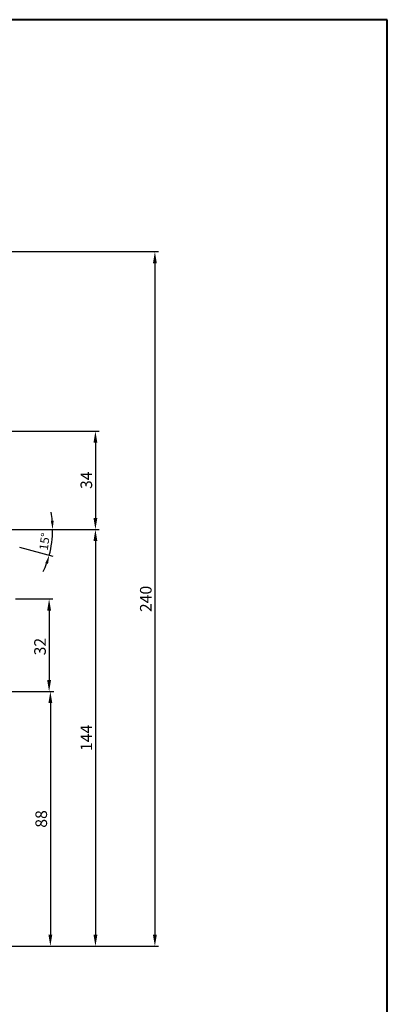
# Model space of a CAD drawing. Units: millimetres. Extents: x 3507 to 3885, y -737 to -146.
# Drawn here: x 3758 to 3885, y -486 to -146 of the extents above; entities that cross this region are included whole.
import ezdxf

# ---------------------------------------------------------------- set-up
doc = ezdxf.new("R2010")
doc.units = ezdxf.units.MM
doc.layers.add('1L', color=7, linetype='Continuous', lineweight=40)
doc.dimstyles.new('ISO-25$2', dxfattribs={"dimtxt": 3, "dimasz": 3, "dimexe": 1.25, "dimexo": 1, "dimtad": 1, "dimtoh": 1, "dimdsep": 46, "dimtxsty": 'Standard', "dimcen": 3, "dimclrd": 1, "dimclre": 1, "dimclrt": 3, "dimadec": 0, "dimazin": 0, "dimtfac": 1, "dimtmove": 0, "dimatfit": 3, "dimfxl": 1, "dimarcsym": 0})
doc.dimstyles.new('副本 ISO-25', dxfattribs={"dimscale": 0, "dimtxt": 4, "dimasz": 4, "dimexe": 1.25, "dimexo": 0.625, "dimtad": 1, "dimdsep": 46, "dimtxsty": 'Standard', "dimcen": 2.5, "dimclrd": 1, "dimclre": 1, "dimclrt": 3, "dimadec": 0, "dimazin": 0, "dimtfac": 1, "dimtmove": 0, "dimatfit": 3, "dimfxl": 1, "dimarcsym": 0})

# ---------------------------------------------------------------- blocks, each defined once
blk = doc.blocks.new('*D9')
at = {"layer": '1L', "color": 1, "lineweight": -2, "ltscale": 2.5, "transparency": 16777216}
for p, q in [((3734.298252569348, -225.9483481013265), (3806.03798146489, -225.9483481013265)), ((3804.78798146489, -229.9483481013265), (3804.78798146489, -461.9483481013267)), ((3752.936486726132, -465.9483481013267), (3806.03798146489, -465.9483481013267))]:
    blk.add_line(p, q, dxfattribs=at)
at = {"layer": '1L', "color": 1, "ltscale": 2.5, "transparency": 16777216}
for points in [[(3804.121314798223, -229.9483481013265), (3805.454648131556, -229.9483481013265), (3804.78798146489, -225.9483481013265)], [(3804.121314798223, -461.9483481013267), (3805.454648131556, -461.9483481013267), (3804.78798146489, -465.9483481013267)]]:
    blk.add_solid(points, dxfattribs=at)
at = {"layer": 'Defpoints', "color": 0, "ltscale": 2.5, "transparency": 16777216}
for p in [(3733.673252569348, -225.9483481013265), (3752.311486726132, -465.9483481013267), (3804.78798146489, -465.9483481013267)]:
    blk.add_point(p, dxfattribs=at)
at = {"layer": '1L', "color": 3, "ltscale": 2.5, "transparency": 16777216, "insert": (3802.16298146489, -345.948348101326), "char_height": 4, "attachment_point": 5, "rotation": 90}
blk.add_mtext('240', dxfattribs=at)
blk = doc.blocks.new('*D10')
at = {"layer": '1L', "color": 1, "lineweight": -2, "ltscale": 2.5, "transparency": 16777216}
for p, q in [((3755.169429240738, -377.9483481013267), (3769.925463078118, -377.9483481013267)), ((3768.675463078118, -381.9483481013267), (3768.675463078118, -461.9483481013267)), ((3755.169429240738, -465.9483481013267), (3769.925463078118, -465.9483481013267))]:
    blk.add_line(p, q, dxfattribs=at)
at = {"layer": '1L', "color": 1, "ltscale": 2.5, "transparency": 16777216}
for points in [[(3768.008796411452, -381.9483481013267), (3769.342129744785, -381.9483481013267), (3768.675463078118, -377.9483481013267)], [(3768.008796411452, -461.9483481013267), (3769.342129744785, -461.9483481013267), (3768.675463078118, -465.9483481013267)]]:
    blk.add_solid(points, dxfattribs=at)
at = {"layer": 'Defpoints', "color": 0, "ltscale": 2.5, "transparency": 16777216}
for p in [(3754.544429240738, -377.9483481013267), (3754.544429240738, -465.9483481013267), (3768.675463078118, -465.9483481013267)]:
    blk.add_point(p, dxfattribs=at)
at = {"layer": '1L', "color": 3, "ltscale": 2.5, "transparency": 16777216, "insert": (3766.050463078118, -421.9483481013261), "char_height": 4, "attachment_point": 5, "rotation": 90}
blk.add_mtext('88', dxfattribs=at)
blk = doc.blocks.new('*D11')
at = {"layer": '1L', "color": 1, "lineweight": -2, "ltscale": 2.5, "transparency": 16777216}
for p, q in [((3756.669429240738, -345.9483481013267), (3769.494514286672, -345.9483481013267)), ((3768.244514286672, -349.9483481013267), (3768.244514286672, -373.9483481013267)), ((3767.789815945633, -377.9483481013267), (3769.494514286672, -377.9483481013267))]:
    blk.add_line(p, q, dxfattribs=at)
at = {"layer": '1L', "color": 1, "ltscale": 2.5, "transparency": 16777216}
for points in [[(3767.577847620005, -349.9483481013267), (3768.911180953338, -349.9483481013267), (3768.244514286672, -345.9483481013267)], [(3767.577847620005, -373.9483481013267), (3768.911180953338, -373.9483481013267), (3768.244514286672, -377.9483481013267)]]:
    blk.add_solid(points, dxfattribs=at)
at = {"layer": 'Defpoints', "color": 0, "ltscale": 2.5, "transparency": 16777216}
for p in [(3756.044429240738, -345.9483481013267), (3767.164815945633, -377.9483481013267), (3768.244514286672, -377.9483481013267)]:
    blk.add_point(p, dxfattribs=at)
at = {"layer": '1L', "color": 3, "ltscale": 2.5, "transparency": 16777216, "insert": (3765.619514286672, -362.4172633940946), "char_height": 4, "attachment_point": 5, "rotation": 90}
blk.add_mtext('32', dxfattribs=at)
blk = doc.blocks.new('*D47')
at = {"layer": '1L', "color": 1, "lineweight": -2, "ltscale": 2.5, "transparency": 16777216}
for p, q in [((3739.835227842512, -287.9483481013267), (3785.493213334116, -287.9483481013267)), ((3784.243213334116, -291.9483481013267), (3784.243213334116, -317.9483481013266)), ((3732.976450328144, -321.9483481013266), (3785.493213334116, -321.9483481013266))]:
    blk.add_line(p, q, dxfattribs=at)
at = {"layer": '1L', "color": 1, "ltscale": 2.5, "transparency": 16777216}
for points in [[(3783.57654666745, -291.9483481013267), (3784.909880000783, -291.9483481013267), (3784.243213334116, -287.9483481013267)], [(3783.57654666745, -317.9483481013266), (3784.909880000783, -317.9483481013266), (3784.243213334116, -321.9483481013266)]]:
    blk.add_solid(points, dxfattribs=at)
at = {"layer": 'Defpoints', "color": 0, "ltscale": 2.5, "transparency": 16777216}
for p in [(3739.210227842512, -287.9483481013267), (3732.351450328144, -321.9483481013266), (3784.243213334116, -321.9483481013266)]:
    blk.add_point(p, dxfattribs=at)
at = {"layer": '1L', "color": 3, "ltscale": 2.5, "transparency": 16777216, "insert": (3781.618213334116, -304.948348101326), "char_height": 4, "attachment_point": 5, "rotation": 90}
blk.add_mtext('34', dxfattribs=at)
blk = doc.blocks.new('*D48')
at = {"layer": '1L', "color": 1, "lineweight": -2, "ltscale": 2.5, "transparency": 16777216}
for p, q in [((3765.459652260472, -321.9483481013266), (3785.493213334116, -321.9483481013266)), ((3784.243213334116, -325.9483481013266), (3784.243213334116, -461.9483481013267)), ((3780.112234095511, -465.9483481013267), (3785.493213334116, -465.9483481013267))]:
    blk.add_line(p, q, dxfattribs=at)
at = {"layer": '1L', "color": 1, "ltscale": 2.5, "transparency": 16777216}
for points in [[(3783.57654666745, -325.9483481013266), (3784.909880000783, -325.9483481013266), (3784.243213334116, -321.9483481013266)], [(3783.57654666745, -461.9483481013267), (3784.909880000783, -461.9483481013267), (3784.243213334116, -465.9483481013267)]]:
    blk.add_solid(points, dxfattribs=at)
at = {"layer": 'Defpoints', "color": 0, "ltscale": 2.5, "transparency": 16777216}
for p in [(3764.834652260472, -321.9483481013266), (3779.487234095511, -465.9483481013267), (3784.243213334116, -465.9483481013267)]:
    blk.add_point(p, dxfattribs=at)
at = {"layer": '1L', "color": 3, "ltscale": 2.5, "transparency": 16777216, "insert": (3781.618213334116, -393.948348101326), "char_height": 4, "attachment_point": 5, "rotation": 90}
blk.add_mtext('144', dxfattribs=at)
blk = doc.blocks.new('*D49')
at = {"color": 1, "lineweight": -2, "transparency": 16777216}
for p, q in [((3736.04442924074, -321.9483481013268), (3770.713336223504, -321.9483481013268)), ((3758.010355067028, -328.1020493799144), (3769.497947690894, -331.1801405464572))]:
    blk.add_line(p, q, dxfattribs=at)
for start, end in [(4.995562336325693, 9.991124672651468), (344.9999999999989, 359.9999999999999), (335.0088753273474, 340.0044376636732)]:
    blk.add_arc((3735.044429240739, -321.9483481013268), 34.41890698276427, start, end, dxfattribs=at)
at = {"color": 1, "transparency": 16777216}
for points in [[(3769.83211908371, -318.9294080220908), (3768.833069173676, -318.9729887203608), (3769.463336223504, -321.9483481013268)], [(3766.911669513327, -333.5674680926497), (3767.865398108469, -333.8681369583612), (3768.290540408032, -330.8566167400789)]]:
    blk.add_solid(points, dxfattribs=at)
at = {"layer": 'Defpoints', "color": 0, "transparency": 16777216}
for p in [(3669.044429240739, -321.9483481013267), (3735.044429240739, -321.9483481013268), (3735.044429240739, -321.9483481013268), (3757.044429240739, -327.8432303348119), (3768.940435687572, -327.9251285761719)]:
    blk.add_point(p, dxfattribs=at)
at = {"color": 3, "transparency": 16777216, "insert": (3767.062057372485, -326.1635488116966), "char_height": 3, "attachment_point": 5, "rotation": 82.49999999999955}
blk.add_mtext('15°', dxfattribs=at)

msp = doc.modelspace()

# ---------------------------------------------------------------- linework, layer by layer
at = {"layer": '1L', "linetype": 'ByBlock'}
for p, q in [((3885.074350806328, -145.8343891620621), (3507.210779693893, -145.8343891620625)), ((3885.074350806328, -736.9053932378215), (3885.074350806328, -145.8343891620625))]:
    msp.add_line(p, q, dxfattribs=at)

# ---------------------------------------------------------------- dimensions: what is measured, and where the dimension line sits
dim = msp.add_angular_dim_2l(base=(3768.940435687572, -327.9251285761719), line1=((3757.044429240738, -327.8432303348118), (3735.044429240738, -321.9483481013267)), line2=((3669.044429240738, -321.9483481013267), (3735.044429240738, -321.9483481013267)), dimstyle='ISO-25$2')
dim.commit()
dim.dimension.update_dxf_attribs({"geometry": '*D49', "text_midpoint": (3767.062057372485, -326.1635488116959)})
at = {"layer": '1L', "ltscale": 2.5}
for base, p1, p2, picture, middle in [((3804.78798146489, -465.9483481013267), (3733.673252569348, -225.9483481013265), (3752.311486726132, -465.9483481013267), '*D9', (3802.16298146489, -345.948348101326)), ((3784.243213334116, -321.9483481013266), (3739.210227842512, -287.9483481013267), (3732.351450328144, -321.9483481013266), '*D47', (3781.618213334116, -304.948348101326)), ((3784.243213334116, -465.9483481013267), (3764.834652260472, -321.9483481013266), (3779.487234095511, -465.9483481013267), '*D48', (3781.618213334116, -393.948348101326)), ((3768.675463078118, -465.9483481013267), (3754.544429240738, -377.9483481013267), (3754.544429240738, -465.9483481013267), '*D10', (3766.050463078118, -421.9483481013261))]:
    dim = msp.add_linear_dim(base=base, p1=p1, p2=p2, angle=90, dimstyle='副本 ISO-25', override={"dimscale": 1}, dxfattribs=at)
    dim.commit()
    dim.dimension.update_dxf_attribs({"geometry": picture, "text_midpoint": middle})
dim = msp.add_linear_dim(base=(3768.244514286672, -377.9483481013267), p1=(3756.044429240738, -345.9483481013267), p2=(3767.164815945633, -377.9483481013267), angle=90, dimstyle='副本 ISO-25', override={"dimscale": 1}, dxfattribs=at)
dim.commit()
dim.dimension.update_dxf_attribs({"geometry": '*D11', "text_midpoint": (3768.244514286672, -362.4172633940946), "dimtype": 160})

doc.saveas('drawing.dxf')
